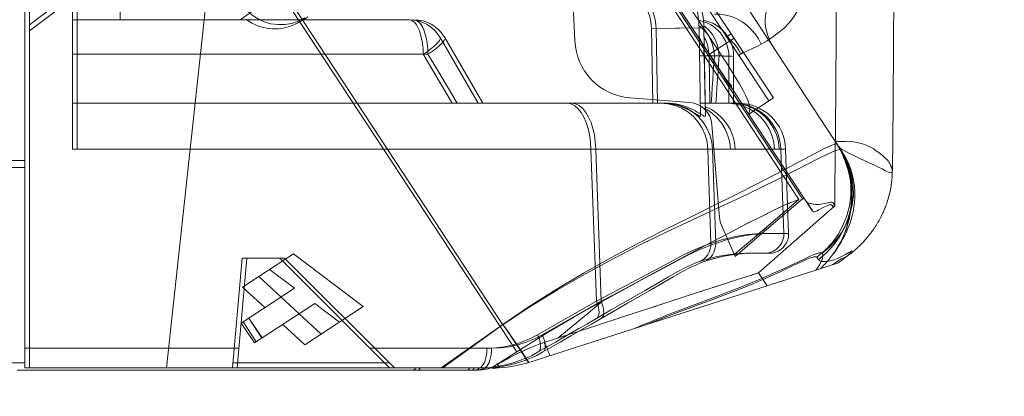
# Model space of a CAD drawing. Units: millimetres. Extents: x -2224 to 3016, y -162 to 5038.
# Drawn here: x 154 to 165, y 164 to 168 of the extents above; entities that cross this region are included whole.
import ezdxf

# ---------------------------------------------------------------- set-up
doc = ezdxf.new("R2010")
doc.units = ezdxf.units.MM
doc.layers.add('00', color=7, linetype='Continuous', lineweight=0)
doc.styles.add('标准字体', font='arial.ttf')
doc.dimstyles.new('DW-20-4倍', dxfattribs={"dimscale": 20, "dimtxt": 1, "dimasz": 1, "dimexe": 0.1, "dimexo": 0.1, "dimgap": 0.2, "dimtad": 1, "dimdec": 0, "dimlfac": 0.25, "dimtxsty": '标准字体', "dimcen": 2.499, "dimclrd": 150, "dimclre": 150, "dimclrt": 2, "dimadec": 0, "dimazin": 0, "dimtfac": 1, "dimtdec": 0, "dimtmove": 0, "dimatfit": 3, "dimfxl": 30, "dimarcsym": 0})

# ---------------------------------------------------------------- blocks, each defined once
blk = doc.blocks.new('A$C3E6D4107')
at = {"layer": '00'}
for p, q in [((-7045.76, 5032.277), (-7057.961, 5050.837)), ((-7078.031, 5024.607), (-7078.031, 5048.437)), ((-7079.201, 5047.213), (-7079.201, 5021.152)), ((-7076.801, 5026.044), (-7076.801, 5046.437)), ((-7063.339, 5022.889), (-7063.339, 5044.984)), ((-7063.205, 5044.839), (-7063.205, 5021.621)), ((-7056.89, 5044.305), (-7053.523, 5044.086)), ((-7050.558, 5029.123), (-7062.31, 5043.391)), ((-7077.198, 5027.607), (-7077.201, 5040.937)), ((-7076.727, 5038.449), (-7076.727, 5020.41)), ((-7076.727, 5038.449), (-7072.39, 5031.173)), ((-7076.589, 5038.218), (-7076.589, 5020.462)), ((-7076.796, 5027.607), (-7076.796, 5035.837)), ((-7062.017, 5021.59), (-7045.76, 5032.277)), ((-7077.801, 5030.917), (-7077.801, 5024.607)), ((-7058.87, 5026.747), (-7057.633, 5030.197)), ((-7055.086, 5030.197), (-7057.633, 5030.197)), ((-7056.437, 5030.197), (-7056.877, 5028.97)), ((-7056.752, 5026.747), (-7055.905, 5030.197)), ((-7055.388, 5028.97), (-7055.086, 5030.197)), ((-7050.558, 5029.123), (-7061.957, 5021.623)), ((-7054.214, 5028.97), (-7056.877, 5028.97)), ((-7054.597, 5028.97), (-7054.597, 5027.97)), ((-7054.583, 5028.97), (-7054.583, 5027.97)), ((-7054.302, 5028.97), (-7054.302, 5027.97)), ((-7054.214, 5028.97), (-7054.214, 5027.97)), ((-7083.65, 5028.337), (-7081.865, 5025.646)), ((-7073.004, 5027.919), (-7075.003, 5026.366)), ((-7057.235, 5027.97), (-7057.674, 5026.747)), ((-7054.214, 5027.97), (-7057.235, 5027.97)), ((-7055.933, 5026.747), (-7055.633, 5027.97)), ((-7078.031, 5027.825), (-7077.801, 5027.825)), ((-7078.031, 5027.607), (-7076.801, 5027.607)), ((-7076.796, 5027.211), (-7076.796, 5027.607)), ((-7076.796, 5027.306), (-7076.794, 5026.906)), ((-7076.791, 5026.65), (-7076.796, 5027.09)), ((-7078.031, 5026.897), (-7077.801, 5026.897)), ((-7077.903, 5026.892), (-7077.868, 5026.894)), ((-7058.87, 5026.747), (-7055.933, 5026.747)), ((-7076.802, 5025.826), (-7076.801, 5025.968)), ((-7076.801, 5024.624), (-7076.801, 5026.044)), ((-7084.88, 5025.841), (-7083.51, 5023.779)), ((-7081.865, 5025.646), (-7080.345, 5023.364)), ((-7076.802, 5025.784), (-7076.801, 5025.741)), ((-7076.802, 5025.784), (-7076.801, 5025.741)), ((-7075.267, 5025.097), (-7073.389, 5021.656)), ((-7076.801, 5019.77), (-7076.801, 5024.624)), ((-7076.801, 5024.607), (-7078.031, 5024.607)), ((-7083.51, 5023.779), (-7082.066, 5021.614)), ((-7080.345, 5023.364), (-7078.066, 5019.966)), ((-7062.827, 5022.872), (-7063.339, 5022.894)), ((-7063.339, 5022.89), (-7060.182, 5022.796)), ((-7060.24, 5022.759), (-7062.827, 5022.872)), ((-7082.066, 5021.614), (-7080.526, 5019.32)), ((-7073.281, 5021.345), (-7073.04, 5019.932)), ((-7069.62, 5021.241), (-7068.505, 5021.333)), ((-7068.505, 5021.333), (-7066.673, 5021.477)), ((-7067.344, 5021.425), (-7066.958, 5021.377)), ((-7066.568, 5021.331), (-7066.96, 5021.377)), ((-7066.675, 5021.477), (-7065.995, 5021.522)), ((-7066.173, 5021.285), (-7066.57, 5021.33)), ((-7065.996, 5021.522), (-7065.307, 5021.559)), ((-7064.37, 5021.319), (-7065.585, 5020.984)), ((-7064.612, 5021.587), (-7065.308, 5021.559)), ((-7064.359, 5021.214), (-7064.37, 5021.319)), ((-7064.019, 5021.404), (-7064.087, 5021.39)), ((-7063.887, 5021.431), (-7063.952, 5021.418)), ((-7063.762, 5021.455), (-7063.824, 5021.444)), ((-7063.643, 5021.475), (-7063.702, 5021.465)), ((-7063.478, 5021.501), (-7063.531, 5021.493)), ((-7063.376, 5021.516), (-7063.426, 5021.509)), ((-7063.28, 5021.529), (-7063.146, 5021.546)), ((-7061.944, 5021.637), (-7063.205, 5021.621)), ((-7063.107, 5021.55), (-7063.191, 5021.54)), ((-7062.992, 5021.563), (-7063.146, 5021.546)), ((-7063.029, 5021.559), (-7062.917, 5021.571)), ((-7062.712, 5021.588), (-7062.795, 5021.582)), ((-7062.138, 5021.511), (-7062.14, 5021.51)), ((-7062.135, 5021.513), (-7062.138, 5021.51)), ((-7062.131, 5021.516), (-7062.134, 5021.513)), ((-7062.128, 5021.518), (-7062.132, 5021.515)), ((-7062.123, 5021.521), (-7062.126, 5021.519)), ((-7062.126, 5021.518), (-7062.123, 5021.52)), ((-7062.119, 5021.524), (-7062.123, 5021.521)), ((-7062.122, 5021.52), (-7062.119, 5021.522)), ((-7062.118, 5021.522), (-7062.114, 5021.525)), ((-7062.114, 5021.524), (-7062.109, 5021.528)), ((-7062.107, 5021.533), (-7062.112, 5021.529)), ((-7062.11, 5021.527), (-7062.106, 5021.529)), ((-7062.109, 5021.528), (-7062.102, 5021.531)), ((-7062.103, 5021.531), (-7062.095, 5021.535)), ((-7062.096, 5021.542), (-7062.102, 5021.537)), ((-7062.09, 5021.546), (-7062.101, 5021.538)), ((-7062.096, 5021.534), (-7062.088, 5021.539)), ((-7062.079, 5021.555), (-7062.091, 5021.546)), ((-7062.089, 5021.538), (-7062.081, 5021.542)), ((-7062.069, 5021.563), (-7062.081, 5021.553)), ((-7062.075, 5021.545), (-7062.07, 5021.548)), ((-7062.062, 5021.569), (-7062.072, 5021.561)), ((-7062.049, 5021.58), (-7062.066, 5021.566)), ((-7062.061, 5021.552), (-7062.056, 5021.554)), ((-7062.04, 5021.587), (-7062.057, 5021.573)), ((-7062.036, 5021.59), (-7062.048, 5021.58)), ((-7062.047, 5021.558), (-7062.041, 5021.561)), ((-7062.024, 5021.6), (-7062.04, 5021.587)), ((-7062.035, 5021.564), (-7062.029, 5021.567)), ((-7062.029, 5021.567), (-7062.02, 5021.571)), ((-7062.013, 5021.609), (-7062.024, 5021.6)), ((-7062.02, 5021.571), (-7062.011, 5021.575)), ((-7061.999, 5021.621), (-7062.013, 5021.609)), ((-7062.011, 5021.575), (-7062.001, 5021.579)), ((-7062.001, 5021.579), (-7061.992, 5021.583)), ((-7061.985, 5021.633), (-7061.999, 5021.621)), ((-7061.992, 5021.583), (-7061.982, 5021.587)), ((-7076.472, 5017.339), (-7063.285, 5020.994)), ((-7072.601, 5020.972), (-7073.45, 5020.889)), ((-7071.675, 5021.058), (-7072.602, 5020.972)), ((-7070.677, 5021.148), (-7071.677, 5021.058)), ((-7067.639, 5020.426), (-7065.567, 5020.989)), ((-7064.346, 5021.11), (-7064.36, 5021.215)), ((-7064.33, 5021.009), (-7064.346, 5021.112)), ((-7064.311, 5020.91), (-7064.33, 5021.011)), ((-7064.312, 5020.912), (-7064.291, 5020.814)), ((-7076.801, 5020.662), (-7076.8, 5019.735)), ((-7075.465, 5020.662), (-7074.887, 5020.734)), ((-7074.887, 5020.734), (-7075.188, 5020.697)), ((-7074.887, 5020.734), (-7074.214, 5020.809)), ((-7074.212, 5020.81), (-7074.561, 5020.771)), ((-7073.449, 5020.889), (-7074.214, 5020.809)), ((-7064.291, 5020.815), (-7064.268, 5020.72)), ((-7076.727, 5020.41), (-7074.883, 5020.17)), ((-7075.411, 5020.312), (-7076.589, 5020.462)), ((-7074.233, 5020.163), (-7075.411, 5020.312)), ((-7073.04, 5019.932), (-7074.883, 5020.17)), ((-7073.054, 5020.016), (-7074.822, 5020.237)), ((-7069.174, 5020.006), (-7067.574, 5020.444)), ((-7078.066, 5019.966), (-7077.697, 5019.415)), ((-7071.06, 5019.492), (-7070.201, 5019.729)), ((-7070.278, 5019.708), (-7068.972, 5020.061)), ((-7077.697, 5019.415), (-7073.481, 5018.822)), ((-7071.702, 5019.315), (-7072.809, 5019.009)), ((-7071.772, 5019.296), (-7071.595, 5019.344)), ((-7071.547, 5019.357), (-7071.658, 5019.327)), ((-7071.595, 5019.344), (-7071.15, 5019.468)), ((-7071.201, 5019.454), (-7071.002, 5019.508)), ((-7073.418, 5018.841), (-7073.471, 5018.825)), ((-7073.424, 5018.84), (-7073.397, 5018.848)), ((-7073.39, 5018.85), (-7073.418, 5018.841)), ((-7073.357, 5018.859), (-7073.397, 5018.848)), ((-7073.321, 5018.869), (-7073.366, 5018.856)), ((-7073.248, 5018.888), (-7073.333, 5018.866)), ((-7073.263, 5018.884), (-7073.194, 5018.902)), ((-7073.14, 5018.916), (-7073.212, 5018.897)), ((-7073.16, 5018.911), (-7073.101, 5018.926)), ((-7073.126, 5018.92), (-7073.054, 5018.94)), ((-7072.787, 5019.015), (-7073.06, 5018.938)), ((-7072.293, 5019.152), (-7072.169, 5019.186)), ((-7073.482, 5018.822), (-7073.482, 5018.168)), ((-7075.884, 5017.929), (-7075.885, 5018.028)), ((-7076.542, 5017.761), (-7076.608, 5017.787)), ((-7075.884, 5017.91), (-7075.884, 5017.929)), ((-7076.99, 5017.363), (-7076.481, 5017.337)), ((-7076.38, 5017.402), (-7076.261, 5017.398))]:
    blk.add_line(p, q, dxfattribs=at)
for points in [[(-7053.658, 5044.292), (-7055.33, 5044.401), (-7056.978, 5044.51), (-7058.604, 5044.616), (-7060.207, 5044.727), (-7061.785, 5044.851), (-7063.339, 5044.984)], [(-7063.42, 5038.162), (-7063.37, 5038.164), (-7063.322, 5038.166), (-7063.276, 5038.169), (-7063.23, 5038.172), (-7063.185, 5038.175), (-7063.139, 5038.179), (-7063.092, 5038.183), (-7063.042, 5038.189), (-7062.987, 5038.197), (-7062.924, 5038.207), (-7062.852, 5038.221), (-7062.77, 5038.24), (-7062.68, 5038.266), (-7062.584, 5038.298), (-7062.483, 5038.337), (-7062.38, 5038.384), (-7062.279, 5038.437), (-7062.178, 5038.497), (-7062.08, 5038.565), (-7061.984, 5038.639), (-7061.891, 5038.72), (-7061.802, 5038.809), (-7061.717, 5038.905), (-7061.637, 5039.008), (-7061.562, 5039.118), (-7061.495, 5039.235), (-7061.433, 5039.358), (-7061.38, 5039.488)], [(-7061.564, 5040.088), (-7061.604, 5039.791), (-7061.686, 5039.503), (-7061.805, 5039.239), (-7061.957, 5038.996), (-7062.145, 5038.775), (-7062.365, 5038.583), (-7062.612, 5038.426), (-7062.882, 5038.309), (-7063.17, 5038.235), (-7063.463, 5038.21)], [(-7063.598, 5038.159), (-7063.431, 5038.164), (-7063.321, 5038.172), (-7063.27, 5038.181), (-7063.278, 5038.19), (-7063.343, 5038.2), (-7063.463, 5038.21)], [(-7078.838, 5026.768), (-7078.867, 5027.016), (-7078.867, 5027.268), (-7078.837, 5027.517), (-7078.779, 5027.761), (-7078.692, 5027.995), (-7078.578, 5028.216), (-7078.44, 5028.42), (-7078.278, 5028.605), (-7078.096, 5028.768), (-7077.897, 5028.904)], [(-7082.52, 5028.519), (-7082.172, 5028.149), (-7081.844, 5027.824), (-7081.529, 5027.545), (-7081.222, 5027.312), (-7080.922, 5027.124), (-7080.623, 5026.98), (-7080.32, 5026.877), (-7080.014, 5026.812), (-7079.702, 5026.774), (-7079.397, 5026.756), (-7079.107, 5026.756), (-7078.838, 5026.768)], [(-7079.203, 5026.295), (-7079.205, 5026.403), (-7079.211, 5026.51), (-7079.219, 5026.615), (-7079.232, 5026.718), (-7079.25, 5026.82), (-7079.272, 5026.92), (-7079.298, 5027.019), (-7079.33, 5027.116), (-7079.367, 5027.211), (-7079.409, 5027.305), (-7079.457, 5027.396), (-7079.511, 5027.486), (-7079.572, 5027.574), (-7079.639, 5027.661), (-7079.713, 5027.745), (-7079.796, 5027.828), (-7079.888, 5027.909), (-7079.991, 5027.989), (-7080.106, 5028.067), (-7080.233, 5028.145), (-7080.372, 5028.223), (-7080.525, 5028.299)], [(-7077.801, 5027.825), (-7077.847, 5027.675), (-7077.882, 5027.521), (-7077.905, 5027.364), (-7077.916, 5027.206), (-7077.915, 5027.048), (-7077.903, 5026.892)], [(-7076.801, 5024.624), (-7076.891, 5024.684), (-7076.967, 5024.787), (-7077.03, 5024.931), (-7077.08, 5025.116), (-7077.119, 5025.339), (-7077.147, 5025.596), (-7077.167, 5025.882), (-7077.18, 5026.192), (-7077.188, 5026.52), (-7077.193, 5026.867), (-7077.196, 5027.231), (-7077.198, 5027.607)], [(-7078.838, 5026.768), (-7078.664, 5026.786), (-7078.496, 5026.808)], [(-7078.496, 5026.808), (-7078.181, 5026.858), (-7078.04, 5026.877), (-7077.903, 5026.892)], [(-7077.868, 5026.894), (-7077.834, 5026.896), (-7077.818, 5026.897), (-7077.801, 5026.897)], [(-7079.203, 5026.396), (-7079.203, 5026.378), (-7079.202, 5026.359), (-7079.202, 5026.339), (-7079.201, 5026.319), (-7079.201, 5026.298)], [(-7076.793, 5026.662), (-7076.791, 5026.544), (-7076.792, 5026.432), (-7076.8, 5026.327), (-7076.816, 5026.231), (-7076.833, 5026.143), (-7076.843, 5026.06), (-7076.845, 5025.983)], [(-7076.793, 5026.109), (-7076.792, 5026.269), (-7076.791, 5026.449)], [(-7076.791, 5026.449), (-7076.791, 5026.547), (-7076.791, 5026.65)], [(-7076.781, 5026.04), (-7076.787, 5026.284), (-7076.791, 5026.543)], [(-7076.845, 5025.983), (-7076.836, 5025.994), (-7076.827, 5026.002), (-7076.818, 5026.008), (-7076.809, 5026.014), (-7076.8, 5026.019), (-7076.793, 5026.025), (-7076.788, 5026.029), (-7076.784, 5026.034), (-7076.782, 5026.038), (-7076.781, 5026.041), (-7076.784, 5026.044), (-7076.788, 5026.045), (-7076.797, 5026.044), (-7076.807, 5026.036), (-7076.812, 5026.015), (-7076.813, 5025.985), (-7076.805, 5025.943), (-7076.798, 5025.898), (-7076.799, 5025.862), (-7076.802, 5025.826)], [(-7076.792, 5025.968), (-7076.793, 5026.036), (-7076.793, 5026.109)], [(-7076.801, 5024.672), (-7076.802, 5024.646), (-7076.801, 5024.624)], [(-7079.201, 5021.519), (-7079.141, 5021.57), (-7078.961, 5021.618), (-7078.658, 5021.664), (-7078.237, 5021.708), (-7077.702, 5021.757), (-7077.056, 5021.815), (-7076.293, 5021.884), (-7075.427, 5021.972), (-7074.471, 5022.081), (-7073.434, 5022.208), (-7072.324, 5022.348), (-7071.15, 5022.492), (-7069.927, 5022.627), (-7068.658, 5022.745), (-7067.35, 5022.839), (-7066.017, 5022.898), (-7064.677, 5022.918), (-7063.339, 5022.894)], [(-7063.339, 5022.889), (-7064.698, 5022.896), (-7066.055, 5022.857), (-7067.4, 5022.778), (-7068.716, 5022.664), (-7069.987, 5022.524), (-7071.21, 5022.367), (-7072.385, 5022.199), (-7073.495, 5022.036), (-7074.527, 5021.888), (-7075.476, 5021.76), (-7076.334, 5021.655), (-7077.088, 5021.57), (-7078.254, 5021.441)], [(-7063.374, 5020.969), (-7063.377, 5021.248), (-7063.376, 5021.55), (-7063.372, 5021.87), (-7063.364, 5022.204), (-7063.353, 5022.548), (-7063.339, 5022.894)], [(-7063.36, 5020.973), (-7063.362, 5021.252), (-7063.362, 5021.558), (-7063.36, 5021.88), (-7063.355, 5022.203), (-7063.348, 5022.544), (-7063.339, 5022.89)], [(-7079.201, 5021.674), (-7079.204, 5021.682), (-7079.21, 5021.676), (-7079.222, 5021.659), (-7079.241, 5021.637), (-7079.27, 5021.609), (-7079.312, 5021.576), (-7079.373, 5021.535), (-7079.453, 5021.486), (-7079.548, 5021.432), (-7079.66, 5021.36), (-7079.769, 5021.277), (-7079.876, 5021.183), (-7079.985, 5021.074), (-7080.091, 5020.953), (-7080.192, 5020.819), (-7080.284, 5020.677), (-7080.361, 5020.531), (-7080.421, 5020.39), (-7080.467, 5020.267), (-7080.502, 5020.16), (-7080.528, 5020.07), (-7080.547, 5019.997), (-7080.561, 5019.939), (-7080.573, 5019.893), (-7080.583, 5019.854), (-7080.592, 5019.813), (-7080.599, 5019.761), (-7080.602, 5019.698), (-7080.597, 5019.625), (-7080.586, 5019.546), (-7080.571, 5019.468), (-7080.555, 5019.402), (-7080.54, 5019.353), (-7080.523, 5019.319), (-7080.501, 5019.296), (-7080.474, 5019.281), (-7080.445, 5019.276), (-7080.416, 5019.286), (-7080.387, 5019.311), (-7080.354, 5019.352), (-7080.315, 5019.412), (-7080.268, 5019.496), (-7080.203, 5019.615), (-7080.118, 5019.765), (-7080.011, 5019.944), (-7079.889, 5020.137), (-7079.765, 5020.329), (-7079.646, 5020.519), (-7079.534, 5020.707), (-7079.43, 5020.888), (-7079.338, 5021.054), (-7079.264, 5021.198), (-7079.217, 5021.315), (-7079.201, 5021.402)], [(-7075.752, 5017.539), (-7076.212, 5017.647), (-7076.665, 5017.811), (-7077.099, 5018.027), (-7077.508, 5018.295), (-7077.881, 5018.607), (-7078.215, 5018.961), (-7078.503, 5019.347), (-7078.748, 5019.768), (-7078.947, 5020.229), (-7079.09, 5020.71), (-7079.174, 5021.194), (-7079.201, 5021.674)], [(-7076.672, 5017.814), (-7076.734, 5017.842), (-7076.799, 5017.872), (-7076.87, 5017.907), (-7076.949, 5017.948), (-7077.038, 5017.996), (-7077.137, 5018.054), (-7077.248, 5018.122), (-7077.368, 5018.202), (-7077.498, 5018.296), (-7077.633, 5018.402), (-7077.772, 5018.52), (-7077.912, 5018.65), (-7078.049, 5018.789), (-7078.182, 5018.938), (-7078.31, 5019.095), (-7078.433, 5019.26), (-7078.548, 5019.434), (-7078.657, 5019.615), (-7078.757, 5019.804), (-7078.848, 5019.998), (-7078.93, 5020.199), (-7079.001, 5020.403), (-7079.062, 5020.611), (-7079.112, 5020.82), (-7079.151, 5021.031), (-7079.179, 5021.243), (-7079.196, 5021.458), (-7079.201, 5021.674)], [(-7075.885, 5018.028), (-7076.324, 5018.079), (-7076.752, 5018.185), (-7077.152, 5018.338), (-7077.529, 5018.538), (-7077.883, 5018.786), (-7078.207, 5019.078), (-7078.495, 5019.414), (-7078.741, 5019.786), (-7078.938, 5020.188), (-7079.082, 5020.615), (-7079.172, 5021.064), (-7079.201, 5021.519)], [(-7078.254, 5021.441), (-7078.669, 5021.389), (-7078.966, 5021.337), (-7079.143, 5021.286), (-7079.201, 5021.234)], [(-7075.884, 5017.91), (-7076.324, 5017.961), (-7076.752, 5018.066), (-7077.152, 5018.22), (-7077.529, 5018.42), (-7077.883, 5018.667), (-7078.207, 5018.96), (-7078.495, 5019.296), (-7078.741, 5019.668), (-7078.938, 5020.07), (-7079.082, 5020.497), (-7079.172, 5020.946), (-7079.201, 5021.402)], [(-7067.342, 5021.425), (-7067.927, 5021.381), (-7068.502, 5021.335), (-7069.066, 5021.289), (-7069.617, 5021.242), (-7070.68, 5021.149)], [(-7064.611, 5021.587), (-7063.911, 5021.608), (-7063.205, 5021.621)], [(-7064.37, 5021.319), (-7064.224, 5021.357), (-7064.079, 5021.391), (-7063.935, 5021.422), (-7063.794, 5021.449), (-7063.656, 5021.473), (-7063.523, 5021.495), (-7063.393, 5021.514), (-7063.267, 5021.531)], [(-7064.156, 5021.374), (-7064.226, 5021.357), (-7064.298, 5021.338), (-7064.37, 5021.319)], [(-7062.922, 5021.571), (-7062.809, 5021.581), (-7062.706, 5021.59), (-7062.607, 5021.599), (-7062.512, 5021.606), (-7062.42, 5021.612), (-7062.333, 5021.618), (-7062.249, 5021.623), (-7062.165, 5021.637), (-7062.094, 5021.631), (-7062.042, 5021.595), (-7061.982, 5021.587)], [(-7062.795, 5021.582), (-7062.825, 5021.58), (-7062.856, 5021.577), (-7062.888, 5021.574)], [(-7062.592, 5021.6), (-7062.615, 5021.597), (-7062.638, 5021.595), (-7062.661, 5021.593), (-7062.686, 5021.59), (-7062.712, 5021.588)], [(-7062.229, 5021.571), (-7062.223, 5021.591), (-7062.221, 5021.6), (-7062.219, 5021.609), (-7062.217, 5021.617), (-7062.216, 5021.625), (-7062.214, 5021.633), (-7062.214, 5021.64), (-7062.217, 5021.645), (-7062.222, 5021.649), (-7062.229, 5021.648), (-7062.235, 5021.645), (-7062.241, 5021.641), (-7062.248, 5021.637), (-7062.254, 5021.632), (-7062.261, 5021.628), (-7062.27, 5021.624), (-7062.279, 5021.622), (-7062.289, 5021.622), (-7062.299, 5021.622), (-7062.309, 5021.623), (-7062.32, 5021.623), (-7062.332, 5021.623), (-7062.344, 5021.623), (-7062.356, 5021.623), (-7062.369, 5021.622), (-7062.383, 5021.622), (-7062.397, 5021.621), (-7062.411, 5021.62), (-7062.427, 5021.619), (-7062.442, 5021.618), (-7062.459, 5021.616), (-7062.476, 5021.614), (-7062.494, 5021.612), (-7062.512, 5021.61), (-7062.592, 5021.6)], [(-7062.133, 5021.514), (-7062.146, 5021.505), (-7062.159, 5021.497), (-7062.172, 5021.489), (-7062.185, 5021.482), (-7062.198, 5021.476), (-7062.211, 5021.473), (-7062.223, 5021.473), (-7062.232, 5021.478), (-7062.237, 5021.487), (-7062.24, 5021.499), (-7062.24, 5021.511), (-7062.239, 5021.523), (-7062.237, 5021.536), (-7062.234, 5021.548), (-7062.231, 5021.56), (-7062.229, 5021.571)], [(-7062.14, 5021.509), (-7062.138, 5021.511), (-7062.136, 5021.512), (-7062.133, 5021.514), (-7062.13, 5021.515), (-7062.127, 5021.517)], [(-7062.102, 5021.537), (-7062.111, 5021.53), (-7062.122, 5021.522), (-7062.133, 5021.514)], [(-7062.08, 5021.542), (-7062.071, 5021.547), (-7062.06, 5021.552), (-7062.047, 5021.558), (-7062.032, 5021.565)], [(-7061.943, 5021.635), (-7061.942, 5021.64), (-7061.944, 5021.643), (-7061.949, 5021.645), (-7061.955, 5021.646), (-7061.96, 5021.643), (-7061.966, 5021.638), (-7061.972, 5021.634), (-7061.977, 5021.629), (-7061.983, 5021.623), (-7061.99, 5021.618), (-7061.997, 5021.613), (-7062.005, 5021.608), (-7062.015, 5021.604), (-7062.024, 5021.599), (-7062.032, 5021.593)], [(-7076.169, 5018.042), (-7076.569, 5018.089), (-7076.964, 5018.186), (-7077.342, 5018.332), (-7077.698, 5018.524), (-7078.026, 5018.759), (-7078.323, 5019.034), (-7078.582, 5019.344), (-7078.8, 5019.684), (-7078.973, 5020.049), (-7079.099, 5020.433), (-7079.176, 5020.832), (-7079.201, 5021.234)], [(-7079.201, 5021.152), (-7079.19, 5020.888), (-7079.158, 5020.626), (-7079.105, 5020.367), (-7079.032, 5020.117), (-7078.943, 5019.879), (-7078.839, 5019.654), (-7078.723, 5019.445), (-7078.598, 5019.253), (-7078.468, 5019.08), (-7078.337, 5018.924), (-7078.206, 5018.786), (-7078.079, 5018.664), (-7077.955, 5018.556), (-7077.837, 5018.461), (-7077.721, 5018.375), (-7077.608, 5018.298), (-7077.499, 5018.228), (-7077.393, 5018.164), (-7077.292, 5018.107), (-7077.196, 5018.057), (-7077.109, 5018.012), (-7077.03, 5017.974), (-7076.961, 5017.941), (-7076.902, 5017.914), (-7076.848, 5017.89), (-7076.797, 5017.868), (-7076.75, 5017.847), (-7076.608, 5017.787)], [(-7066.174, 5021.285), (-7065.773, 5021.241), (-7065.366, 5021.199), (-7064.953, 5021.158)], [(-7076.589, 5020.462), (-7076.319, 5020.527), (-7075.944, 5020.593), (-7075.465, 5020.662)], [(-7075.465, 5020.662), (-7075.717, 5020.627), (-7075.944, 5020.593), (-7076.145, 5020.56), (-7076.319, 5020.527), (-7076.467, 5020.494), (-7076.589, 5020.462)], [(-7077.526, 5019.682), (-7077.393, 5019.729), (-7077.32, 5019.757), (-7077.249, 5019.788), (-7077.183, 5019.822), (-7077.124, 5019.858), (-7077.071, 5019.896), (-7077.024, 5019.934), (-7076.981, 5019.972), (-7076.94, 5020.011), (-7076.901, 5020.048), (-7076.865, 5020.085), (-7076.833, 5020.124), (-7076.81, 5020.166), (-7076.801, 5020.22)], [(-7076.801, 5020.333), (-7076.799, 5020.346), (-7076.793, 5020.359), (-7076.783, 5020.372), (-7076.768, 5020.385)], [(-7076.727, 5020.41), (-7076.749, 5020.397), (-7076.768, 5020.385)], [(-7077.691, 5019.414), (-7077.695, 5019.413), (-7077.697, 5019.415), (-7077.696, 5019.416), (-7077.694, 5019.42), (-7077.694, 5019.426), (-7077.694, 5019.436), (-7077.696, 5019.449), (-7077.699, 5019.463), (-7077.703, 5019.479), (-7077.707, 5019.495), (-7077.709, 5019.511), (-7077.71, 5019.526), (-7077.71, 5019.541), (-7077.707, 5019.556), (-7077.701, 5019.572), (-7077.691, 5019.588), (-7077.676, 5019.605), (-7077.654, 5019.623), (-7077.622, 5019.641), (-7077.579, 5019.66), (-7077.526, 5019.682)], [(-7077.223, 5019.621), (-7077.049, 5019.636), (-7076.972, 5019.644), (-7076.909, 5019.654), (-7076.861, 5019.666), (-7076.83, 5019.68), (-7076.811, 5019.697), (-7076.802, 5019.715), (-7076.8, 5019.733), (-7076.799, 5019.752), (-7076.801, 5019.77)], [(-7067.882, 5019.72), (-7068.199, 5019.665), (-7068.528, 5019.605), (-7068.868, 5019.538), (-7069.22, 5019.466), (-7069.584, 5019.388), (-7069.961, 5019.305), (-7071.165, 5019.031)], [(-7080.523, 5019.319), (-7080.485, 5019.264), (-7080.445, 5019.207), (-7080.403, 5019.151), (-7080.361, 5019.094), (-7080.316, 5019.037), (-7080.27, 5018.981), (-7080.223, 5018.924), (-7080.174, 5018.868), (-7080.124, 5018.812), (-7080.071, 5018.755), (-7080.017, 5018.699), (-7079.96, 5018.642), (-7079.903, 5018.587), (-7079.844, 5018.532), (-7079.785, 5018.48), (-7079.727, 5018.43), (-7079.671, 5018.383), (-7079.618, 5018.34), (-7079.568, 5018.301), (-7079.521, 5018.265), (-7079.477, 5018.233), (-7079.436, 5018.204), (-7079.398, 5018.177), (-7079.361, 5018.152), (-7079.327, 5018.128), (-7079.293, 5018.106), (-7079.261, 5018.085), (-7079.229, 5018.065), (-7079.198, 5018.046), (-7079.168, 5018.027), (-7079.138, 5018.01), (-7079.109, 5017.992), (-7079.081, 5017.976), (-7079.053, 5017.96), (-7079.025, 5017.944), (-7078.997, 5017.929), (-7078.97, 5017.914), (-7078.942, 5017.9), (-7078.915, 5017.885), (-7078.887, 5017.871), (-7078.86, 5017.857), (-7078.832, 5017.843), (-7078.804, 5017.829), (-7078.776, 5017.816), (-7078.747, 5017.802), (-7078.718, 5017.788), (-7078.688, 5017.775), (-7078.658, 5017.762), (-7078.628, 5017.748), (-7078.597, 5017.735), (-7078.566, 5017.722), (-7078.534, 5017.708), (-7078.501, 5017.695), (-7078.468, 5017.682), (-7078.434, 5017.669), (-7078.399, 5017.656), (-7078.363, 5017.642), (-7078.326, 5017.629), (-7078.289, 5017.616), (-7078.251, 5017.603), (-7078.211, 5017.59), (-7078.171, 5017.577), (-7078.129, 5017.564), (-7078.085, 5017.551), (-7078.04, 5017.538), (-7077.994, 5017.525), (-7077.945, 5017.512), (-7077.895, 5017.499), (-7077.843, 5017.486), (-7077.789, 5017.474), (-7077.733, 5017.462), (-7077.675, 5017.45), (-7077.615, 5017.438), (-7077.553, 5017.427), (-7077.489, 5017.416), (-7077.423, 5017.406), (-7077.355, 5017.397), (-7077.285, 5017.388), (-7077.213, 5017.38), (-7077.139, 5017.374), (-7077.064, 5017.368), (-7076.989, 5017.363)], [(-7077.691, 5019.414), (-7077.679, 5019.412), (-7077.668, 5019.41), (-7077.654, 5019.41), (-7077.641, 5019.411), (-7077.63, 5019.414), (-7077.621, 5019.42), (-7077.615, 5019.429), (-7077.611, 5019.44), (-7077.61, 5019.453), (-7077.61, 5019.467), (-7077.61, 5019.481), (-7077.609, 5019.495), (-7077.607, 5019.508), (-7077.602, 5019.521), (-7077.595, 5019.533), (-7077.584, 5019.545), (-7077.567, 5019.558), (-7077.543, 5019.57), (-7077.507, 5019.582), (-7077.458, 5019.593), (-7077.39, 5019.604), (-7077.31, 5019.613), (-7077.223, 5019.621)], [(-7068.34, 5019.593), (-7068.825, 5019.495), (-7069.316, 5019.39), (-7069.808, 5019.279), (-7070.789, 5019.052)], [(-7071.165, 5019.031), (-7071.588, 5018.935), (-7072.023, 5018.84), (-7072.46, 5018.747), (-7072.896, 5018.659), (-7073.321, 5018.578), (-7073.727, 5018.505), (-7074.108, 5018.442), (-7074.457, 5018.387), (-7074.772, 5018.341)], [(-7070.789, 5019.052), (-7071.275, 5018.94), (-7071.752, 5018.832), (-7072.218, 5018.732), (-7072.671, 5018.639), (-7073.102, 5018.556), (-7073.509, 5018.483), (-7073.886, 5018.419), (-7074.23, 5018.366), (-7074.541, 5018.32)], [(-7073.471, 5018.825), (-7073.478, 5018.823), (-7073.481, 5018.822), (-7073.482, 5018.822), (-7073.481, 5018.823)], [(-7073.481, 5018.823), (-7073.482, 5018.822), (-7073.481, 5018.822), (-7073.478, 5018.823), (-7073.472, 5018.824)], [(-7074.772, 5018.341), (-7075.301, 5018.269), (-7075.519, 5018.238), (-7075.704, 5018.209), (-7075.856, 5018.181), (-7075.978, 5018.152), (-7076.067, 5018.124), (-7076.126, 5018.095), (-7076.16, 5018.069), (-7076.169, 5018.042)], [(-7076.169, 5018.042), (-7076.15, 5017.974), (-7076.112, 5017.912), (-7076.059, 5017.856), (-7075.99, 5017.803), (-7075.903, 5017.749), (-7075.801, 5017.697), (-7075.684, 5017.645), (-7075.551, 5017.595)], [(-7074.541, 5018.32), (-7075.065, 5018.248), (-7075.278, 5018.217), (-7075.457, 5018.188), (-7075.602, 5018.16), (-7075.715, 5018.132), (-7075.795, 5018.104), (-7075.848, 5018.078), (-7075.876, 5018.052), (-7075.885, 5018.028)], [(-7075.884, 5017.91), (-7075.891, 5017.869), (-7075.905, 5017.831), (-7075.928, 5017.797), (-7075.957, 5017.766), (-7075.991, 5017.737), (-7076.028, 5017.71), (-7076.069, 5017.685), (-7076.112, 5017.662), (-7076.157, 5017.64), (-7076.205, 5017.619), (-7076.255, 5017.599), (-7076.309, 5017.579), (-7076.369, 5017.56), (-7076.434, 5017.541), (-7076.506, 5017.523), (-7076.584, 5017.507), (-7076.669, 5017.492), (-7076.76, 5017.479), (-7076.855, 5017.468), (-7076.949, 5017.459), (-7077.037, 5017.453), (-7077.115, 5017.449), (-7077.176, 5017.446), (-7077.22, 5017.445), (-7077.246, 5017.445), (-7077.254, 5017.444), (-7077.247, 5017.442), (-7077.224, 5017.435), (-7077.182, 5017.421), (-7077.124, 5017.397), (-7077.051, 5017.373), (-7076.974, 5017.363), (-7076.902, 5017.372), (-7076.833, 5017.388), (-7076.767, 5017.401), (-7076.705, 5017.408), (-7076.654, 5017.41), (-7076.604, 5017.41), (-7076.548, 5017.408), (-7076.38, 5017.402)]]:
    blk.add_lwpolyline(points, dxfattribs=at)
for centre, radius, start, end in [((-7074.538, 5029.894), 2.5, 307.8465, 30.7939), ((-7074.39, 5025.576), 1, 127.8465, 208.6305), ((-7074.267, 5021.177), 1, 9.682, 28.6305), ((-7064.752, 5025.776), 5, 285.49, 303.32)]:
    blk.add_arc(centre, radius, start, end, dxfattribs=at)
blk = doc.blocks.new('A$C2F5D77BE')
at = {"layer": '00'}
for p, q in [((0, 19.822), (0, 0.091)), ((2, 19.798), (2, 9.261)), ((26.266, 14.321), (28.265, 14.356)), ((26.32, 11.191), (26.266, 14.321)), ((28.311, 14.403), (28.26, 14.436)), ((28.33, 10.651), (28.265, 14.356)), ((17.412, 13.941), (19, 11.191)), ((16.704, 13.243), (2, 13.243)), ((17.111, 12.558), (16.704, 13.243)), ((28.286, 13.178), (28.905, 13.178)), ((28.485, 13.178), (28.515, 11.191)), ((29.515, 13.151), (29.515, 11.189)), ((17.516, 11.874), (17.111, 12.558)), ((17.92, 11.191), (17.516, 11.874)), ((2, 11.191), (26.717, 11.191)), ((29.332, 11.191), (28.321, 11.191)), ((28.321, 11.191), (29.332, 11.191)), ((29.514, 11.191), (29.515, 11.189)), ((29.515, 11.191), (29.695, 11.191)), ((29.515, 11.189), (29.515, 11.189)), ((23.734, 9.261), (2, 9.261)), ((23.961, 2.887), (23.734, 9.261)), ((28.634, 9.261), (28.763, 5.315)), ((29.579, 9.261), (28.634, 9.261)), ((31.428, 9.261), (29.579, 9.261)), ((31.693, 9.261), (31.428, 9.261)), ((31.693, 9.261), (31.817, 5.728)), ((8.711, 0.091), (9.114, 4.691)), ((10.695, 4.691), (9.114, 4.691)), ((10.695, 4.691), (15.295, 0.091)), ((28.652, 4.669), (28.244, 4.536)), ((29.029, 4.763), (28.652, 4.669)), ((29.369, 4.827), (29.029, 4.763)), ((29.677, 4.868), (29.369, 4.827)), ((29.961, 4.89), (29.677, 4.868)), ((29.963, 4.89), (29.961, 4.89)), ((30.217, 4.899), (29.963, 4.89)), ((30.994, 4.9), (30.8, 4.9)), ((30.994, 4.9), (31.018, 4.9)), ((26.51, 3.639), (26.977, 3.91)), ((24.556, 2.511), (25.681, 3.161)), ((25.071, 2.809), (25.681, 3.161)), ((21.495, 1.482), (23.961, 2.887)), ((23.958, 2.166), (24.556, 2.511)), ((24.556, 2.511), (25.071, 2.809)), ((23.958, 2.166), (23.556, 1.934)), ((22.693, 1.436), (23.23, 1.745)), ((23.556, 1.934), (23.153, 1.701)), ((22.693, 1.436), (22.244, 1.176)), ((0, 0.919), (8.784, 0.919)), ((14.467, 0.919), (19.367, 0.919)), ((19.367, 0.919), (19.367, 0.891)), ((21.524, 0.761), (22.244, 1.176)), ((8.711, 0.091), (0, 0.091)), ((15.086, 0.3), (8.73, 0.3)), ((19.024, 0.091), (15.295, 0.091)), ((18.746, 0), (0, 0))]:
    blk.add_line(p, q, dxfattribs=at)
for points in [[(16.635, 13.897), (16.592, 14.069), (16.541, 14.225), (16.483, 14.362), (16.417, 14.477), (16.346, 14.569), (16.271, 14.636), (16.193, 14.677), (16.113, 14.691)], [(28.905, 13.178), (28.884, 13.416), (28.829, 13.647), (28.742, 13.867), (28.625, 14.069), (28.48, 14.249), (28.311, 14.403)], [(16.704, 13.243), (16.701, 13.357), (16.694, 13.47), (16.684, 13.58), (16.671, 13.689), (16.655, 13.794), (16.635, 13.897)], [(16.704, 13.243), (16.797, 13.306), (16.879, 13.365), (16.956, 13.421), (17.028, 13.477), (17.094, 13.529), (17.156, 13.582), (17.213, 13.633), (17.266, 13.684), (17.313, 13.733), (17.354, 13.781), (17.387, 13.827), (17.409, 13.87), (17.419, 13.91), (17.412, 13.941)], [(28.272, 13.971), (28.33, 13.867), (28.413, 13.647), (28.465, 13.416), (28.485, 13.178)], [(28.771, 11.191), (28.793, 11.524), (28.815, 11.857), (28.838, 12.189), (28.86, 12.519), (28.882, 12.849), (28.905, 13.178)], [(29.515, 13.151), (29.497, 13.156), (29.445, 13.16), (29.36, 13.165), (29.241, 13.169), (29.089, 13.174), (28.905, 13.178)], [(23.734, 9.261), (23.717, 9.567), (23.677, 9.86), (23.617, 10.132), (23.537, 10.382), (23.438, 10.61), (23.322, 10.808), (23.189, 10.97), (23.045, 11.091), (22.89, 11.166), (22.731, 11.191)], [(28.634, 9.261), (28.601, 9.566), (28.521, 9.862), (28.397, 10.142), (28.232, 10.4), (28.03, 10.63), (27.795, 10.825), (27.533, 10.982), (27.251, 11.097), (26.955, 11.167), (26.651, 11.191)], [(28.33, 10.651), (28.326, 10.641), (28.315, 10.638), (28.297, 10.642), (28.27, 10.653), (28.235, 10.672), (28.191, 10.698), (28.136, 10.732), (28.07, 10.772), (27.991, 10.819), (27.901, 10.87), (27.8, 10.923), (27.69, 10.975), (27.575, 11.023), (27.455, 11.067), (27.332, 11.104), (27.209, 11.136), (27.085, 11.16), (26.961, 11.177), (26.838, 11.188), (26.717, 11.191)], [(29.332, 11.191), (29.388, 11.191), (29.433, 11.189), (29.469, 11.188), (29.495, 11.188), (29.51, 11.187), (29.515, 11.188)], [(31.428, 9.261), (31.395, 9.557), (31.319, 9.846), (31.2, 10.12), (31.042, 10.373), (30.849, 10.6), (30.623, 10.796), (30.371, 10.955), (30.099, 11.076), (29.811, 11.154), (29.515, 11.189)], [(29.579, 9.261), (29.548, 9.549), (29.476, 9.829), (29.365, 10.096), (29.216, 10.344), (29.034, 10.568), (28.821, 10.763), (28.582, 10.925), (28.323, 11.05)], [(27.053, 9.269), (26.606, 9.269), (26.112, 9.268), (25.575, 9.267), (24.997, 9.265), (24.382, 9.263), (23.734, 9.261)], [(28.634, 9.261), (28.511, 9.263), (28.329, 9.265), (28.091, 9.267), (27.798, 9.268), (27.451, 9.269), (27.053, 9.269)], [(30.308, 5.682), (29.943, 5.63), (29.559, 5.552), (29.164, 5.448), (28.763, 5.315)], [(31.817, 5.728), (31.793, 5.728), (31.721, 5.728), (31.6, 5.73), (31.43, 5.728), (31.212, 5.726), (30.95, 5.726), (30.646, 5.713), (30.308, 5.682)], [(31.018, 4.9), (31.145, 4.91), (31.269, 4.941), (31.384, 4.989), (31.489, 5.054), (31.584, 5.135), (31.666, 5.233), (31.733, 5.343), (31.782, 5.465), (31.81, 5.595), (31.817, 5.728)], [(28.763, 5.315), (28.61, 5.27), (28.37, 5.174), (28.035, 5.026), (27.617, 4.829), (27.152, 4.586), (26.636, 4.307), (26.069, 4.008), (25.444, 3.675), (24.738, 3.301), (23.961, 2.887)], [(28.244, 4.536), (28.356, 4.588), (28.461, 4.657), (28.552, 4.742), (28.63, 4.84), (28.69, 4.949), (28.733, 5.066), (28.758, 5.19), (28.763, 5.315)], [(30.8, 4.9), (30.637, 4.9), (30.443, 4.901), (30.217, 4.899)], [(30.218, 4.899), (30.444, 4.901), (30.638, 4.9), (30.801, 4.9)], [(26.977, 3.91), (27.368, 4.134), (27.694, 4.304), (27.951, 4.421), (28.132, 4.494), (28.244, 4.536)], [(25.681, 3.161), (25.975, 3.331), (26.51, 3.639)], [(23.958, 2.166), (24.006, 2.206), (24.042, 2.265), (24.064, 2.339), (24.072, 2.428), (24.066, 2.53), (24.045, 2.643), (24.01, 2.764), (23.961, 2.887)], [(19.367, 0.919), (19.74, 0.935), (20.107, 0.983), (20.469, 1.063), (20.822, 1.172), (21.164, 1.312), (21.495, 1.482)], [(21.524, 0.761), (21.569, 0.8), (21.601, 0.859), (21.618, 0.934), (21.621, 1.025), (21.61, 1.128), (21.585, 1.24), (21.546, 1.361), (21.495, 1.482)], [(19.024, 0.091), (19.078, 0.101), (19.13, 0.13), (19.18, 0.178), (19.226, 0.244), (19.267, 0.325), (19.301, 0.421), (19.33, 0.528), (19.35, 0.644), (19.363, 0.766), (19.367, 0.891)], [(16.291, 0), (16.315, 0.006), (16.338, 0.023), (16.359, 0.05), (16.377, 0.088), (16.378, 0.091)], [(18.547, 0), (18.573, 0.006), (18.598, 0.023), (18.622, 0.051), (18.642, 0.088), (18.643, 0.091)], [(18.843, 0.091), (18.823, 0.053), (18.799, 0.024), (18.773, 0.006), (18.746, 0)]]:
    blk.add_lwpolyline(points, dxfattribs=at)
for centre, radius, start, end in [((24.266, 14.286), 4, 1, 34.55), ((24.266, 14.286), 2, 1, 34.55), ((16.113, 13.191), 1.5, 30, 90.0069), ((27.975, 13.151), 1.54, 0, 79.8799), ((29.695, 9.191), 2, 2, 90.0014), ((19.024, 5.091), 5, 269.9995, 299.9996), ((18.746, 2), 2, 270, 288.6768)]:
    blk.add_arc(centre, radius, start, end, dxfattribs=at)
at = {"layer": '00', "xscale": -1, "rotation": 33.32052700677836}
blk.add_blockref('A$C3E6D4107', (-3123.17, -8075.323), dxfattribs=at)
blk = doc.blocks.new('A$C12926A55')
at = {"layer": '00'}
for p, q in [((8.5, 33.889), (8.5, 46.803)), ((8.791, 33.889), (8.791, 40.117)), ((0.3, 33.889), (0.3, 34.509)), ((0, 15.142), (0, 34.209)), ((19.822, 33.889), (0.091, 33.889)), ((0.091, 25.177), (0.091, 33.889)), ((0.919, 33.889), (0.919, 25.105)), ((19.798, 31.889), (9.261, 31.889)), ((9.261, 10.154), (9.261, 31.889)), ((11.191, 31.889), (11.191, 7.171)), ((13.243, 17.184), (13.243, 31.889)), ((14.691, 31.889), (14.691, 17.775)), ((15.691, 29.889), (14.691, 29.889)), ((0.091, 25.177), (4.691, 24.775)), ((0.3, 18.803), (0.3, 25.159)), ((4.691, 23.194), (4.691, 24.775)), ((14.691, 24.863), (22.906, 13.13)), ((4.691, 23.194), (0.091, 18.594)), ((0.919, 19.422), (0.919, 14.522)), ((0.091, 14.864), (0.091, 18.594)), ((12.558, 16.778), (13.243, 17.184)), ((11.874, 16.373), (12.558, 16.778)), ((13.941, 16.476), (11.191, 14.889)), ((11.191, 15.968), (11.874, 16.373)), ((0.919, 14.522), (0.891, 14.522)), ((1.482, 12.394), (2.887, 9.927)), ((0.761, 12.364), (1.176, 11.644)), ((1.436, 11.195), (1.176, 11.644)), ((1.436, 11.195), (1.745, 10.659)), ((1.934, 10.332), (1.701, 10.736)), ((2.166, 9.93), (1.934, 10.332)), ((2.166, 9.93), (2.511, 9.333)), ((2.887, 9.927), (9.261, 10.154)), ((2.511, 9.333), (3.161, 8.208)), ((2.511, 9.333), (2.809, 8.817)), ((2.809, 8.817), (3.161, 8.208)), ((11.191, 7.568), (14.321, 7.623)), ((14.321, 7.623), (14.356, 5.623)), ((3.639, 7.378), (3.91, 6.912)), ((4.669, 5.237), (4.536, 5.645)), ((10.651, 5.559), (14.356, 5.623)), ((11.191, 4.557), (11.191, 5.568)), ((11.191, 5.568), (11.191, 4.557)), ((13.178, 5.404), (11.191, 5.373)), ((13.178, 5.603), (13.178, 4.984)), ((14.403, 5.578), (14.436, 5.629)), ((4.763, 4.86), (4.669, 5.237)), ((9.261, 5.254), (5.315, 5.126)), ((9.261, 4.31), (9.261, 5.254)), ((4.827, 4.52), (4.763, 4.86)), ((4.868, 4.212), (4.827, 4.52)), ((4.89, 3.928), (4.868, 4.212)), ((9.261, 2.461), (9.261, 4.309)), ((11.191, 4.375), (11.189, 4.374)), ((13.151, 4.374), (11.189, 4.374)), ((11.189, 4.374), (11.189, 4.374)), ((11.191, 4.374), (11.191, 4.194)), ((4.89, 3.925), (4.89, 3.928)), ((4.899, 3.671), (4.89, 3.925)), ((4.9, 2.895), (4.9, 3.088)), ((4.9, 2.895), (4.9, 2.871)), ((9.261, 2.195), (5.728, 2.072)), ((9.261, 2.195), (9.261, 2.46))]:
    blk.add_line(p, q, dxfattribs=at)
for points in [[(13.897, 17.254), (14.069, 17.296), (14.225, 17.347), (14.362, 17.406), (14.477, 17.471), (14.569, 17.542), (14.636, 17.618), (14.677, 17.696), (14.691, 17.776)], [(0, 17.597), (0.006, 17.574), (0.023, 17.551), (0.05, 17.53), (0.088, 17.511), (0.091, 17.51)], [(13.243, 17.184), (13.357, 17.188), (13.47, 17.194), (13.58, 17.204), (13.689, 17.218), (13.794, 17.234), (13.897, 17.254)], [(13.243, 17.184), (13.306, 17.091), (13.365, 17.009), (13.421, 16.932), (13.477, 16.861), (13.529, 16.795), (13.582, 16.733), (13.633, 16.675), (13.684, 16.623), (13.733, 16.575), (13.781, 16.535), (13.827, 16.502), (13.87, 16.479), (13.91, 16.47), (13.941, 16.476)], [(0, 15.341), (0.006, 15.315), (0.023, 15.29), (0.051, 15.267), (0.088, 15.247), (0.091, 15.246)], [(0.091, 15.046), (0.053, 15.066), (0.024, 15.089), (0.006, 15.115), (0, 15.142)], [(0.091, 14.864), (0.101, 14.811), (0.13, 14.758), (0.178, 14.709), (0.244, 14.663), (0.325, 14.622), (0.421, 14.587), (0.528, 14.559), (0.644, 14.538), (0.766, 14.526), (0.891, 14.522)], [(0.919, 14.522), (0.935, 14.149), (0.983, 13.781), (1.063, 13.42), (1.172, 13.066), (1.312, 12.725), (1.482, 12.394)], [(0.761, 12.364), (0.8, 12.32), (0.859, 12.288), (0.934, 12.27), (1.025, 12.267), (1.128, 12.278), (1.24, 12.304), (1.361, 12.343), (1.482, 12.394)], [(9.261, 10.154), (9.567, 10.172), (9.86, 10.212), (10.132, 10.272), (10.382, 10.351), (10.61, 10.45), (10.808, 10.567), (10.97, 10.699), (11.091, 10.844), (11.166, 10.998), (11.191, 11.158)], [(2.166, 9.93), (2.206, 9.882), (2.265, 9.847), (2.339, 9.825), (2.428, 9.817), (2.53, 9.823), (2.643, 9.843), (2.764, 9.879), (2.887, 9.927)], [(5.315, 5.126), (5.27, 5.279), (5.174, 5.518), (5.026, 5.854), (4.829, 6.271), (4.586, 6.736), (4.307, 7.253), (4.008, 7.819), (3.675, 8.445), (3.301, 9.15), (2.887, 9.927)], [(9.269, 6.835), (9.269, 7.283), (9.268, 7.776), (9.267, 8.314), (9.265, 8.891), (9.263, 9.506), (9.261, 10.154)], [(3.161, 8.208), (3.331, 7.914), (3.639, 7.378)], [(9.261, 5.254), (9.566, 5.288), (9.862, 5.368), (10.142, 5.492), (10.4, 5.657), (10.63, 5.859), (10.825, 6.094), (10.982, 6.355), (11.097, 6.638), (11.167, 6.934), (11.191, 7.238)], [(10.651, 5.559), (10.641, 5.562), (10.638, 5.573), (10.642, 5.592), (10.653, 5.618), (10.672, 5.653), (10.698, 5.697), (10.732, 5.753), (10.772, 5.819), (10.819, 5.898), (10.87, 5.988), (10.923, 6.089), (10.975, 6.198), (11.023, 6.314), (11.067, 6.434), (11.104, 6.556), (11.136, 6.68), (11.16, 6.804), (11.177, 6.927), (11.188, 7.05), (11.191, 7.171)], [(3.91, 6.912), (4.134, 6.52), (4.304, 6.195), (4.421, 5.938), (4.494, 5.756), (4.536, 5.645)], [(9.261, 5.254), (9.263, 5.378), (9.265, 5.56), (9.267, 5.798), (9.268, 6.091), (9.269, 6.437), (9.269, 6.835)], [(4.536, 5.645), (4.588, 5.532), (4.657, 5.428), (4.742, 5.336), (4.84, 5.259), (4.949, 5.198), (5.066, 5.155), (5.19, 5.131), (5.315, 5.126)], [(9.261, 4.31), (9.549, 4.341), (9.829, 4.413), (10.096, 4.524), (10.344, 4.672), (10.568, 4.855), (10.763, 5.068), (10.925, 5.306), (11.05, 5.566)], [(13.971, 5.617), (13.867, 5.559), (13.647, 5.476), (13.416, 5.424), (13.178, 5.404)], [(13.178, 4.984), (13.416, 5.005), (13.647, 5.059), (13.867, 5.146), (14.069, 5.264), (14.249, 5.409), (14.403, 5.578)], [(5.682, 3.581), (5.63, 3.945), (5.552, 4.33), (5.448, 4.725), (5.315, 5.126)], [(11.191, 5.117), (11.524, 5.095), (11.857, 5.073), (12.189, 5.051), (12.519, 5.028), (12.849, 5.006), (13.178, 4.984)], [(13.151, 4.374), (13.156, 4.391), (13.16, 4.443), (13.165, 4.529), (13.169, 4.648), (13.174, 4.799), (13.178, 4.984)], [(11.191, 4.557), (11.191, 4.501), (11.189, 4.455), (11.188, 4.42), (11.188, 4.394), (11.187, 4.379), (11.188, 4.374)], [(9.261, 2.461), (9.557, 2.493), (9.846, 2.57), (10.12, 2.688), (10.373, 2.846), (10.6, 3.04), (10.796, 3.265), (10.955, 3.517), (11.076, 3.79), (11.154, 4.078), (11.189, 4.374)], [(4.9, 3.088), (4.9, 3.251), (4.901, 3.445), (4.899, 3.671)], [(4.899, 3.67), (4.901, 3.444), (4.9, 3.25), (4.9, 3.088)], [(5.728, 2.072), (5.728, 2.096), (5.728, 2.168), (5.73, 2.289), (5.728, 2.459), (5.726, 2.676), (5.726, 2.939), (5.713, 3.242), (5.682, 3.581)], [(4.9, 2.871), (4.91, 2.743), (4.941, 2.619), (4.989, 2.505), (5.054, 2.4), (5.135, 2.305), (5.233, 2.222), (5.343, 2.155), (5.465, 2.107), (5.595, 2.078), (5.728, 2.072)]]:
    blk.add_lwpolyline(points, dxfattribs=at)
for centre, radius, start, end in [((-119.696, 19.409), 135.7, 6.12516, 8.77746), ((13.191, 17.775), 1.5, 300, 0.0069), ((2, 15.142), 2, 180, 198.6768), ((5.091, 14.864), 5, 179.9995, 209.9996), ((14.286, 9.623), 2, 271, 304.55), ((14.286, 9.623), 4, 271, 304.55), ((13.151, 5.914), 1.54, 270, 349.8799), ((9.191, 4.194), 2, 272, 0.0014)]:
    blk.add_arc(centre, radius, start, end, dxfattribs=at)
blk = doc.blocks.new('手摇开窗器4')
at = {"layer": '00', "lineweight": 20, "xscale": 4, "yscale": 4, "zscale": 4}
blk.add_blockref('A$C2F5D77BE', (-2699.23, 11276.77), dxfattribs=at)
at = {"layer": '00', "lineweight": -3, "xscale": 4, "yscale": 4, "zscale": 4, "rotation": 90.00000000000001}
blk.add_blockref('A$C12926A55', (-2564.47, 11276.77), dxfattribs=at)
blk = doc.blocks.new('*D65')
at = {"layer": '00', "color": 150, "lineweight": -2, "transparency": 16777216}
for p, q in [((154.389, 172.328), (167.231, 172.328)), ((167.106, 148.892), (167.106, 171.078)), ((153.989, 147.642), (167.231, 147.642))]:
    blk.add_line(p, q, dxfattribs=at)
at = {"layer": '00', "color": 150, "transparency": 16777216}
for points in [[(166.898, 171.078), (167.314, 171.078), (167.106, 172.328)], [(166.898, 148.892), (167.314, 148.892), (167.106, 147.642)]]:
    blk.add_solid(points, dxfattribs=at)
at = {"layer": 'Defpoints', "color": 0, "transparency": 16777216}
for p in [(154.264, 172.328), (167.106, 172.328), (153.864, 147.642)]:
    blk.add_point(p, dxfattribs=at)
at = {"layer": '00', "color": 2, "transparency": 16777216, "char_height": 1.25, "attachment_point": 5, "rotation": 90, "style": '标准字体'}
for s, insert in [('[3 7/8"]', (168.165, 159.985)), ('99', (166.218, 159.985))]:
    blk.add_mtext(s, dxfattribs=dict(at, insert=insert))

msp = doc.modelspace()

# ---------------------------------------------------------------- block references
at = {"layer": '00', "xscale": 0.0625, "yscale": 0.0625, "zscale": 0.0625}
msp.add_blockref('手摇开窗器4', (323.17, -540.051), dxfattribs=at)

# ---------------------------------------------------------------- dimensions: what is measured, and where the dimension line sits
at = {"layer": '00'}
dim = msp.add_linear_dim(base=(167.106, 172.328), p1=(153.864, 147.642), p2=(154.264, 172.328), angle=90, dimstyle='DW-20-4倍', override={"dimscale": 1.25, "dimlfac": 4, "dimpost": '\\X', "dimtmove": 1}, dxfattribs=at)
dim.commit()
dim.dimension.update_dxf_attribs({"geometry": '*D65', "text_midpoint": (167.106, 159.985)})

doc.saveas('drawing.dxf')
